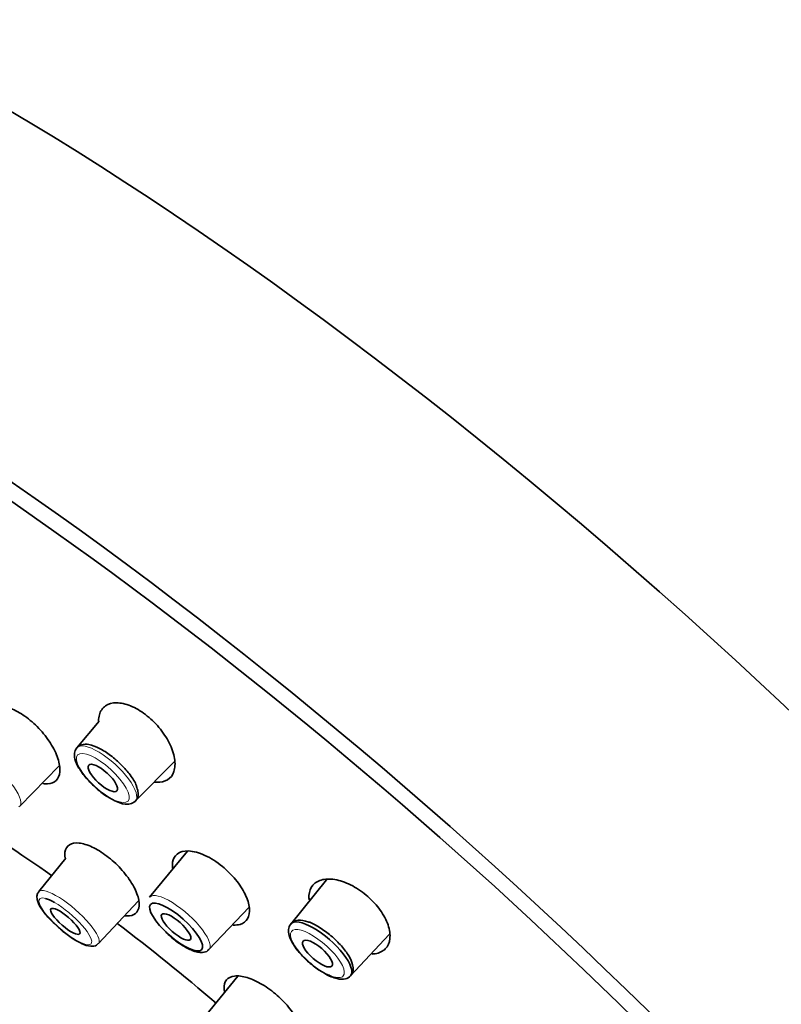
# Model space of a CAD drawing. Units: millimetres. Extents: x 0 to 1478, y 0 to 1758.
# Drawn here: x 358 to 386, y 576 to 613 of the extents above; entities that cross this region are included whole.
import ezdxf
from ezdxf import colors
from ezdxf.entities.mleader import LeaderData, LeaderLine
from ezdxf.math import Vec2, Vec3

# ---------------------------------------------------------------- set-up
doc = ezdxf.new("R2010")
doc.units = ezdxf.units.MM
doc.layers.add('DV5_Défaut', color=7, linetype='Continuous')
doc.layers.add('Défaut', color=7, linetype='Continuous')

# ---------------------------------------------------------------- blocks, each defined once
blk = doc.blocks.new('_DOT')
at = {"color": 0}
blk.add_line((0, 0), (-1, 0), dxfattribs=at)
at = {"color": 0, "const_width": 0.333}
blk.add_lwpolyline([(-0.1665, 0, 1), (0.1665, 0, 1)], format="xyb", close=True, dxfattribs=at)
blk = doc.blocks.new('SE4')
at = {"layer": 'DV5_Défaut', "color": 7, "linetype": 'Continuous', "lineweight": 35}
for p, q in [((360.823, 586.699), (359.995, 585.72)), ((357.892, 583.569), (359.338, 585.05)), ((362.147, 583.757), (363.587, 585.221)), ((359.586, 581.655), (358.592, 580.427)), ((364.065, 581.919), (362.675, 580.223)), ((369.181, 580.864), (367.868, 579.234)), ((360.789, 578.514), (362.257, 580.081)), ((364.859, 578.295), (366.338, 579.852)), ((370.067, 577.323), (371.499, 578.852)), ((365.919, 577.318), (364.514, 575.582))]:
    blk.add_line(p, q, dxfattribs=at)
for centre, radius, start, end in [((361.945, 584.792), 1.159, 236.7357, 256.7715), ((314.08, 516.838), 78.38, 54.97739, 58.06888), ((314.08, 516.838), 78.38, 49.36971, 52.79617), ((369.969, 578.771), 1.599, 234.9648, 247.4263)]:
    blk.add_arc(centre, radius, start, end, dxfattribs=at)
for centre, major_axis, ratio, start_param, end_param in [((372.022, 582.578), (-37.137, 32.348), 0.261779, 3.141593, 6.283185), ((364.415, 573.845), (-37.137, 32.348), 0.261779, 2.651223, 7.041483), ((364.415, 573.845), (-35.553, 30.969), 0.261779, 2.558054, 6.283185), ((361.075, 584.743), (1.076, -0.982), 0.342314, 3.154316, 3.348986), ((359.571, 579.333), (0.948, -0.826), 0.261779, -4.071122, -3.629808), ((368.971, 578.284), (1.1, -0.955), 0.344892, 0, 3.154424), ((368.853, 578.147), (0.949, -0.824), 0.344892, -0.931743, -0.730131), ((368.971, 578.284), (1.1, -0.955), 0.344892, 6.270354, 6.283185)]:
    blk.add_ellipse(centre, major_axis=major_axis, ratio=ratio, start_param=start_param, end_param=end_param, dxfattribs=at)
at = {"layer": 'DV5_Défaut', "color": 7, "linetype": 'Continuous', "lineweight": 18}
for centre, major_axis, ratio, start_param, end_param in [((356.817, 584.552), (-1.079, 0.979), 0.308338, 3.03816, 6.283185), ((361.075, 584.743), (1.076, -0.982), 0.342314, 0, 3.154316), ((361.075, 584.743), (1.076, -0.982), 0.342314, 6.270462, 6.283185), ((359.571, 579.333), (0.948, -0.826), 0.261779, 2.653377, 6.283185), ((359.693, 579.473), (1.098, -0.957), 0.261779, 0, 3.151065), ((363.771, 579.263), (-1.092, 0.964), 0.311582, 0, 0.011451), ((363.771, 579.263), (-1.092, 0.964), 0.311582, 3.062625, 6.283185), ((359.571, 579.333), (0.948, -0.826), 0.261779, 0, 2.212063), ((368.853, 578.147), (0.949, -0.824), 0.344892, 0, 5.351442), ((359.693, 579.473), (1.098, -0.957), 0.261779, 6.273713, 6.283185), ((368.853, 578.147), (0.949, -0.824), 0.344892, 5.553054, 6.283185)]:
    blk.add_ellipse(centre, major_axis=major_axis, ratio=ratio, start_param=start_param, end_param=end_param, dxfattribs=at)
blk.add_ellipse((360.953, 584.609), major_axis=(0.929, -0.847), ratio=0.342314, dxfattribs=at)
at = {"layer": 'DV5_Défaut', "color": 7, "linetype": 'Continuous', "lineweight": 35}
for centre, major_axis, ratio in [((360.953, 584.609), (0.517, -0.472), 0.342314), ((359.571, 579.333), (0.528, -0.46), 0.261779), ((363.649, 579.125), (-0.942, 0.832), 0.311582), ((363.649, 579.125), (0.525, -0.463), 0.311582), ((368.853, 578.147), (0.528, -0.459), 0.344892)]:
    blk.add_ellipse(centre, major_axis=major_axis, ratio=ratio, dxfattribs=at)
for points, knots in [([(356.919, 585.92), (356.857, 586.032), (356.72, 586.329), (356.635, 586.765), (356.756, 587.122), (357.078, 587.277), (357.471, 587.212), (357.818, 587.058), (357.996, 586.941), (358.085, 586.883)], [0, 0, 0, 0, 0.106804, 0.285864, 0.468548, 0.648863, 0.825472, 0.912832, 1, 1, 1, 1]), ([(360.795, 586.715), (360.796, 586.794), (360.825, 587.022), (361.014, 587.298), (361.43, 587.417), (361.879, 587.318), (362.25, 587.137), (362.432, 587.008), (362.522, 586.944)], [0, 0, 0, 0, 0.11017, 0.341733, 0.567489, 0.786121, 0.893263, 1, 1, 1, 1]), ([(358.085, 586.883), (358.173, 586.817), (358.35, 586.684), (358.686, 586.358), (359.054, 585.889), (359.332, 585.312), (359.406, 584.818), (359.265, 584.486), (359.005, 584.382), (358.807, 584.396), (358.746, 584.405)], [0, 0, 0, 0, 0.0765433, 0.1532825, 0.3084565, 0.4666918, 0.6275023, 0.7849626, 0.9371665, 1, 1, 1, 1]), ([(362.522, 586.944), (362.61, 586.873), (362.786, 586.729), (363.106, 586.384), (363.433, 585.894), (363.63, 585.308), (363.606, 584.82), (363.364, 584.511), (363.067, 584.443), (362.884, 584.458), (362.86, 584.461)], [0, 0, 0, 0, 0.078155, 0.156622, 0.316548, 0.481936, 0.651093, 0.817071, 0.976017, 1, 1, 1, 1]), ([(362.203, 584.263), (362.198, 584.284), (362.168, 584.418), (361.979, 584.706), (361.643, 585.098), (361.24, 585.449), (360.817, 585.721), (360.463, 585.855), (360.187, 585.862), (359.972, 585.731), (359.894, 585.52), (359.92, 585.278), (360.053, 584.978), (360.333, 584.594), (360.709, 584.22), (361.067, 583.939), (361.245, 583.853), (361.309, 583.823)], [0, 0, 0, 0, 0.013472, 0.101722, 0.178973, 0.259889, 0.340671, 0.424945, 0.490762, 0.54225, 0.593265, 0.643763, 0.720818, 0.800122, 0.882844, 0.963494, 1, 1, 1, 1]), ([(361.908, 583.652), (361.982, 583.665), (362.106, 583.691), (362.242, 583.87), (362.265, 584.068), (362.228, 584.191), (362.203, 584.263)], [0, 0, 0, 0, 0.254608, 0.50918, 0.754213, 1, 1, 1, 1]), ([(359.56, 581.67), (359.548, 581.748), (359.546, 581.953), (359.688, 582.184), (360.05, 582.252), (360.468, 582.125), (360.827, 581.932), (361.008, 581.802), (361.099, 581.737)], [0, 0, 0, 0, 0.120086, 0.342918, 0.564274, 0.782805, 0.89147, 1, 1, 1, 1]), ([(361.099, 581.737), (361.188, 581.666), (361.366, 581.523), (361.696, 581.191), (362.045, 580.735), (362.284, 580.21), (362.31, 579.792), (362.124, 579.553), (361.889, 579.522), (361.755, 579.539)], [0, 0, 0, 0, 0.083371, 0.166876, 0.334768, 0.50466, 0.676247, 0.843885, 1, 1, 1, 1]), ([(363.519, 581.289), (363.51, 581.366), (363.512, 581.58), (363.664, 581.854), (364.01, 581.95), (364.39, 581.89), (364.707, 581.773), (365.037, 581.596), (365.247, 581.436), (365.352, 581.356)], [0, 0, 0, 0, 0.104694, 0.307104, 0.534858, 0.652697, 0.771118, 0.885805, 1, 1, 1, 1]), ([(365.352, 581.356), (365.439, 581.28), (365.614, 581.128), (365.924, 580.783), (366.227, 580.319), (366.386, 579.799), (366.318, 579.4), (366.071, 579.215), (365.847, 579.193), (365.755, 579.198)], [0, 0, 0, 0, 0.086937, 0.174096, 0.350568, 0.530382, 0.713282, 0.893243, 1, 1, 1, 1]), ([(368.547, 580.12), (368.541, 580.175), (368.534, 580.388), (368.648, 580.695), (369.016, 580.903), (369.545, 580.894), (370.05, 580.704), (370.44, 580.468), (370.619, 580.321), (370.708, 580.248)], [0, 0, 0, 0, 0.0635399, 0.2538473, 0.4480209, 0.6373245, 0.8206552, 0.9104978, 1, 1, 1, 1]), ([(358.604, 580.421), (358.584, 580.403), (358.531, 580.352), (358.518, 580.207), (358.559, 580.018), (358.706, 579.76), (358.963, 579.441), (359.157, 579.262), (359.246, 579.181)], [0, 0, 0, 0, 0.054774, 0.175088, 0.317399, 0.577906, 0.834066, 1, 1, 1, 1]), ([(370.708, 580.248), (370.792, 580.169), (370.961, 580.011), (371.243, 579.657), (371.492, 579.186), (371.559, 578.672), (371.389, 578.291), (371.1, 578.15), (370.898, 578.131), (370.854, 578.13)], [0, 0, 0, 0, 0.0908434, 0.1820498, 0.3679389, 0.560178, 0.7567978, 0.9497223, 1, 1, 1, 1]), ([(359.246, 579.181), (359.298, 579.131), (359.457, 578.976), (359.799, 578.721), (360.193, 578.494), (360.464, 578.403), (360.696, 578.419), (360.76, 578.498), (360.779, 578.522)], [0, 0, 0, 0, 0.088284, 0.314823, 0.543683, 0.790524, 0.945165, 1, 1, 1, 1]), ([(368.505, 579.312), (368.37, 579.354), (368.18, 579.403), (367.923, 579.319), (367.791, 579.133), (367.776, 578.914), (367.858, 578.644), (368.078, 578.294), (368.432, 577.912), (368.783, 577.615), (368.977, 577.504), (369.051, 577.462)], [0, 0, 0, 0, 0.142755, 0.237087, 0.321328, 0.402486, 0.508188, 0.660086, 0.792586, 0.931417, 1, 1, 1, 1]), ([(369.355, 577.295), (369.436, 577.264), (369.613, 577.203), (369.859, 577.185), (370.092, 577.311), (370.18, 577.527), (370.154, 577.769), (370.024, 578.061), (369.748, 578.432), (369.36, 578.812), (368.936, 579.113), (368.633, 579.293), (368.513, 579.311), (368.505, 579.312)], [0, 0, 0, 0, 0.06967, 0.17731, 0.254634, 0.332938, 0.405939, 0.515504, 0.6324, 0.754268, 0.872617, 0.992442, 1, 1, 1, 1]), ([(363.267, 578.943), (363.33, 578.879), (363.501, 578.709), (363.863, 578.447), (364.271, 578.232), (364.56, 578.164), (364.792, 578.212), (364.84, 578.286), (364.851, 578.303)], [0, 0, 0, 0, 0.109137, 0.335543, 0.565187, 0.815055, 0.963486, 1, 1, 1, 1]), ([(365.432, 576.752), (365.424, 576.789), (365.402, 576.96), (365.469, 577.208), (365.774, 577.354), (366.249, 577.295), (366.723, 577.078), (367.102, 576.831), (367.28, 576.682), (367.37, 576.608)], [0, 0, 0, 0, 0.049675, 0.238302, 0.431197, 0.622813, 0.811985, 0.906051, 1, 1, 1, 1]), ([(367.37, 576.608), (367.455, 576.529), (367.625, 576.371), (367.918, 576.03), (368.189, 575.594), (368.299, 575.14), (368.181, 574.829), (367.941, 574.741), (367.773, 574.742), (367.744, 574.744)], [0, 0, 0, 0, 0.09496, 0.190073, 0.381302, 0.574811, 0.770248, 0.961189, 1, 1, 1, 1])]:
    blk.add_open_spline(points, degree=3, knots=knots, dxfattribs=at)
blk.add_open_spline([(361.679, 583.664), (361.819, 583.642), (361.895, 583.638), (361.908, 583.652)], degree=3, dxfattribs=at)

msp = doc.modelspace()

# ---------------------------------------------------------------- block references
at = {"layer": 'Défaut'}
msp.add_blockref('SE4', (0, 0), dxfattribs=at)

# ---------------------------------------------------------------- leaders
at = {"layer": 'Défaut', "color": 7, "linetype": 'Continuous', "lineweight": 18}
ml = msp.add_multileader_mtext('Standard', dxfattribs=at)
ml.set_content('{\\pxsm0.9;\\fSolid Edge ISO|b1||i0||c0|p34;\\W1.;09/01/2023\\P}', color=256)
ml.set_leader_properties()
ml.set_arrow_properties(name='DOT')
ml.build(insert=Vec2(0, 0))
ml.multileader.update_dxf_attribs({"leader_type": 0, "dogleg_length": 0, "arrow_head_size": 12})
ctx = ml.context
ctx.base_point, ctx.char_height, ctx.arrow_head_size, ctx.landing_gap_size = Vec3(1390.407, 1750.708), 12, 12, 4.2
notes = []
notes.append((ctx, [(0, (0, 0, 0), (0, 0), (1, 0), 1, [])]))
ctx.mtext.insert = Vec3(1392.407, 1756.828)
for ctx, leaders in notes:
    for number, flags, end, landing, length, lines in leaders:
        leader = LeaderData()
        leader.index, (leader.has_last_leader_line, leader.has_dogleg_vector, leader.attachment_direction) = number, flags
        leader.last_leader_point, leader.dogleg_vector, leader.dogleg_length = Vec3(end), Vec3(landing), length
        for number, points, colour, breaks in lines:
            line = LeaderLine()
            line.index, line.vertices, line.color, line.breaks = number, Vec3.list(points), colors.encode_raw_color(colour), breaks
            leader.lines.append(line)
        ctx.leaders.append(leader)

doc.saveas('drawing.dxf')
